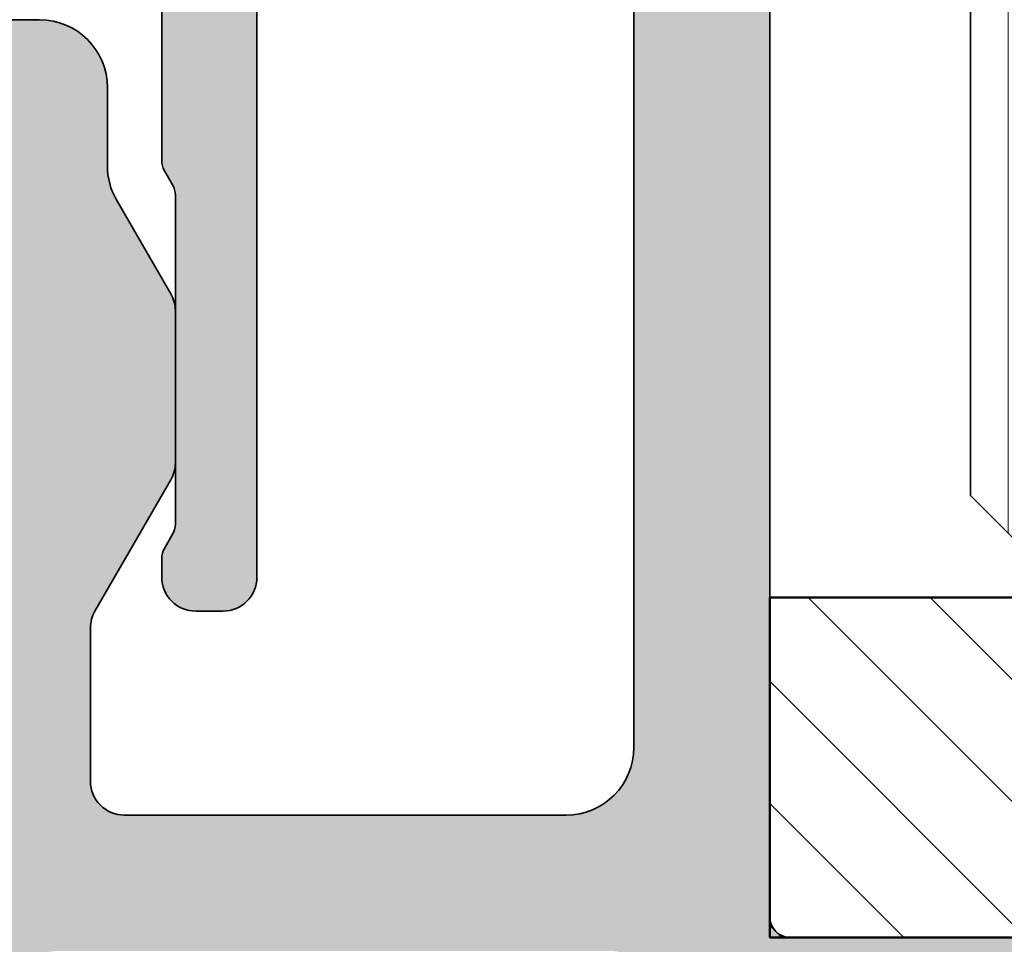
# Model space of a CAD drawing. Units: millimetres. Extents: x -608 to 263, y 83 to 368.
# Drawn here: x 105 to 119, y 155 to 169 of the extents above; entities that cross this region are included whole.
import ezdxf

# ---------------------------------------------------------------- set-up
doc = ezdxf.new("R2010")
doc.units = ezdxf.units.MM
for name, color, linetype, lineweight in [('Hatch (ISO)', 7, 'Continuous', 18), ('Sketch Geometry (ISO)', 7, 'Continuous', 25), ('Visible (ISO)', 7, 'Continuous', 50)]:
    doc.layers.add(name, color=color, linetype=linetype, lineweight=lineweight)

msp = doc.modelspace()

# ---------------------------------------------------------------- hatches: boundary and pattern name
at = {"layer": 'Hatch (ISO)', "lineweight": 18}
h = msp.add_hatch(dxfattribs=at)
h.set_pattern_fill('ANSI31', color=256, scale=6.35, angle=45, style=0)
h.set_pattern_definition([(90, (0, 0), (-0.7937500000000002, 0), [])])
h.paths.add_polyline_path([(118.5058096778844, 205.2752975050203), (128.5058096778844, 205.2752975050202), (128.5058096778833, 180.1964647519051), (128.5058096778833, 174.2307793269896), (128.5058096778833, 161.9736093886879), (127.0058096778847, 160.4736093886879), (120.0058096778831, 160.4736093886879), (118.5058096778832, 161.973609388688), (118.5058096778833, 175.3044554047796), (118.5058096778844, 179.2427633719637)])
at = {"layer": 'Hatch (ISO)', "true_color": 0xc0c0c0}
h = msp.add_hatch(color=9, dxfattribs=at)
edge = h.paths.add_edge_path()
edge.add_ellipse((115.2558096778931, 175.4736093883704), major_axis=(-9.234755739823335e-16, 0.3000000000000025), ratio=1, start_angle=269.9999999999994, end_angle=359.9999999999981)
edge.add_line((115.2558096778931, 175.7736093883704), (114.8058096778935, 175.7736093883704))
edge.add_ellipse((114.5558096778926, 175.7736093883704), major_axis=(-4.285269222964942e-15, 0.2499999999999991), ratio=1, start_angle=269.999999999999, end_angle=450.0000000000001)
edge.add_line((114.3058096778926, 175.7736093883704), (111.1800737466045, 175.7736093883705))
edge.add_line((111.1800737466045, 175.7736093883705), (110.355809677893, 175.7736093883704))
edge.add_ellipse((110.355809677893, 176.0736093883704), major_axis=(-0.2999999999999969, -4.254144647857812e-15), ratio=1, start_angle=0, end_angle=89.9999999999992, ccw=False)
edge.add_line((110.055809677893, 176.0736093883704), (110.0558096778933, 178.4736093883704))
edge.add_ellipse((110.355809677893, 178.4736093883704), major_axis=(-9.23475573982339e-16, 0.2999999999999936), ratio=1, start_angle=0, end_angle=89.99999999999977, ccw=False)
edge.add_line((110.355809677893, 178.7736093883704), (111.1800737466045, 178.7736093883703))
edge.add_line((111.1800737466045, 178.7736093883703), (114.3058096778928, 178.7736093883704))
edge.add_ellipse((114.5558096778926, 178.7736093883704), major_axis=(3.175046198339785e-15, -0.2499999999999991), ratio=1, start_angle=269.9999999999998, end_angle=449.9999999999998)
edge.add_line((114.8058096778926, 178.7736093883704), (115.2558096778931, 178.7736093883704))
edge.add_ellipse((115.2558096778931, 179.0736093883704), major_axis=(0.2999999999999992, 4.25414464785781e-15), ratio=1, start_angle=269.9999999999992, end_angle=359.9999999999979)
edge.add_line((115.5558096778931, 179.0736093883704), (115.5558096778928, 179.9736093883704))
edge.add_ellipse((115.2558096778931, 179.9736093883704), major_axis=(-3.14392162323265e-15, 0.299999999999998), ratio=1, start_angle=269.9999999999994, end_angle=359.9999999999986)
edge.add_line((115.2558096778931, 180.2736093883704), (61.35580967789321, 180.2736093883704))
edge.add_ellipse((61.3558096778932, 179.9736093883704), major_axis=(-0.2999999999999969, -4.254144647857812e-15), ratio=1, start_angle=269.9999999999992, end_angle=359.9999999999975)
edge.add_line((61.05580967789321, 179.9736093883705), (61.05580967789348, 179.0736093883705))
edge.add_ellipse((61.3558096778932, 179.0736093883705), major_axis=(9.234755739823335e-16, -0.3000000000000025), ratio=1, start_angle=270.0000000000002, end_angle=359.9999999999981)
edge.add_line((61.35580967789319, 178.7736093883705), (61.80580967789279, 178.7736093883705))
edge.add_ellipse((62.05580967789256, 178.7736093883705), major_axis=(-9.037407072536937e-15, -0.2499999999999991), ratio=1, start_angle=270.0000000000001, end_angle=450.0000000000001)
edge.add_line((62.30580967789257, 178.7736093883704), (65.43154560917839, 178.7736093883704))
edge.add_line((65.43154560917839, 178.7736093883704), (66.25580967789216, 178.7736093883705))
edge.add_ellipse((66.2558096778933, 178.4736093883704), major_axis=(0.2999999999999969, 4.254144647857812e-15), ratio=1, start_angle=0, end_angle=90.00000000021629, ccw=False)
edge.add_line((66.55580967789328, 178.4736093883704), (66.55580967789301, 176.0736093883704))
edge.add_ellipse((66.2558096778933, 176.0736093883704), major_axis=(-1.239920072151954e-14, -0.299999999999998), ratio=1, start_angle=1.4779288903810084e-12, end_angle=90.00000000000068, ccw=False)
edge.add_line((66.2558096778933, 175.7736093883704), (65.43154560917839, 175.7736093883705))
edge.add_line((65.43154560917839, 175.7736093883705), (62.30580967789234, 175.7736093883704))
edge.add_ellipse((62.05580967789256, 175.7736093883704), major_axis=(1.014763009716209e-14, 0.2499999999999991), ratio=1, start_angle=269.9999999999998, end_angle=449.9999999999998)
edge.add_line((61.80580967789255, 175.7736093883705), (61.35580967789319, 175.7736093883704))
edge.add_ellipse((61.3558096778932, 175.4736093883704), major_axis=(-0.2999999999999992, 1.867474506428179e-16), ratio=1, start_angle=270.0000000000001, end_angle=360.0000000000021)
edge.add_line((61.05580967789321, 175.4736093883704), (61.05580967789348, 174.5736093883705))
edge.add_ellipse((61.3558096778932, 174.5736093883704), major_axis=(2.033698598607492e-15, -0.299999999999998), ratio=1, start_angle=270.0000000000005, end_angle=359.9999999999988)
edge.add_line((61.3558096778932, 174.2736093883704), (65.93154560918134, 174.2736093883704))
edge.add_ellipse((65.93154560918134, 174.5736093883704), major_axis=(0.2999999999999953, -1.867474506428154e-16), ratio=1, start_angle=270.0000000000001, end_angle=315.0000000000006)
edge.add_line((66.1436776435373, 174.3614773540145), (66.46027281788616, 174.6780725283635))
edge.add_ellipse((67.02595824283532, 174.1123871034142), major_axis=(0.5656854249492415, 0.565685424949236), ratio=1, start_angle=345.0552497695934, end_angle=449.99999999999545, ccw=False)
edge.add_ellipse((62.00580967789261, 171.2075448726023), major_axis=(3.305510124716978, -5.712582849761904), ratio=1, start_angle=59.944750230400416, end_angle=89.99999999999773, ccw=False)
edge.add_line((68.60580967789262, 171.2075448726021), (68.6058096778934, 160.7736093883705))
edge.add_ellipse((69.10580967789298, 160.7736093883705), major_axis=(7.989772735537907e-16, -0.4999999999999938), ratio=1, start_angle=270.0000000000001, end_angle=359.9999999999999)
edge.add_line((69.10580967789298, 160.2736093883705), (69.50580967789261, 160.2736093883705))
edge.add_ellipse((69.50580967789261, 160.7736093883705), major_axis=(0.499999999999996, -3.112457510713614e-16), ratio=1, start_angle=270.0000000000001, end_angle=359.9999999999999)
edge.add_line((70.0058096778926, 160.7736093883705), (70.00580967789328, 161.0468144691273))
edge.add_ellipse((69.70580967789357, 161.0468144691273), major_axis=(3.517416524518279e-15, 0.2999999999999803), ratio=1, start_angle=270.0000000000002, end_angle=300.0000000000014)
edge.add_line((69.96561729902888, 161.1968144691273), (69.8460020567573, 161.4039941460998))
edge.add_ellipse((70.1058096778932, 161.5539941460998), major_axis=(-0.1499999999999934, 0.259807621135313), ratio=1, start_angle=60.00000000005059, end_angle=89.99999999994321, ccw=False)
edge.add_line((69.80580967789322, 161.5539941460995), (69.80580967789348, 162.4575839845958))
edge.add_line((69.80580967789348, 162.4575839845958), (69.80580967789234, 164.6896347921647))
edge.add_line((69.80580967789234, 164.6896347921647), (69.80580967789234, 166.3932246306411))
edge.add_ellipse((70.1058096778932, 166.3932246306411), major_axis=(-2.588810110920072e-15, 0.2999999999999958), ratio=1, start_angle=60.000000000000284, end_angle=90.0000000000012, ccw=False)
edge.add_line((69.84600205675787, 166.5432246306411), (69.96561729902834, 166.7504043076136))
edge.add_ellipse((69.70580967789357, 166.9004043076136), major_axis=(0.149999999999997, 0.2598076211353284), ratio=1, start_angle=269.9999999999467, end_angle=299.9999999999468)
edge.add_line((70.00580967789355, 166.9004043076133), (70.0058096778933, 171.2075448726023))
edge.add_ellipse((62.00580967789261, 171.2075448726023), major_axis=(1.053104714026769e-14, 7.999999999999988), ratio=1, start_angle=270.0000000000001, end_angle=307.3695932150276)
edge.add_ellipse((69.55580967789257, 176.9736093883704), major_axis=(-0.9104312393318051, 1.192105263157897), ratio=1, start_angle=322.6304067849741, end_angle=450.00000000000085, ccw=False)
edge.add_line((69.55580967789253, 178.4736093883704), (107.0558096778926, 178.4736093883704))
edge.add_ellipse((107.0558096778926, 176.9736093883704), major_axis=(1.5, -3.154183302464406e-15), ratio=1, start_angle=322.63040678497265, end_angle=450.0000000000001, ccw=False)
edge.add_ellipse((114.6058096778925, 171.2075448726023), major_axis=(-4.855633276436296, -6.357894736842058), ratio=1, start_angle=270, end_angle=307.369593215028)
edge.add_line((106.6058096778926, 171.2075448726023), (106.605809677893, 166.9004043076135))
edge.add_ellipse((106.9058096778927, 166.9004043076135), major_axis=(-1.852081987580556e-15, -0.299999999999998), ratio=1, start_angle=270.0000000000003, end_angle=300.0000000000009)
edge.add_line((106.6460020567574, 166.7504043076135), (106.765617299029, 166.5432246306411))
edge.add_ellipse((106.5058096778931, 166.3932246306411), major_axis=(0.1499999999999923, -0.2598076211352952), ratio=1, start_angle=60.00000000004633, end_angle=89.99999999994242, ccw=False)
edge.add_line((106.805809677893, 166.3932246306414), (106.8058096778928, 164.6896347921646))
edge.add_line((106.8058096778928, 164.6896347921646), (106.8058096778928, 162.4575839845958))
edge.add_line((106.8058096778928, 162.4575839845958), (106.8058096778928, 161.5539941460997))
edge.add_ellipse((106.5058096778931, 161.5539941460998), major_axis=(9.234755739823414e-16, -0.2999999999999892), ratio=1, start_angle=59.999999999999716, end_angle=90.00000000000028, ccw=False)
edge.add_line((106.7656172990284, 161.4039941460998), (106.6460020567568, 161.1968144691273))
edge.add_ellipse((106.9058096778927, 161.0468144691273), major_axis=(-0.1499999999999925, -0.2598076211353127), ratio=1, start_angle=270.0000000000561, end_angle=299.9999999999492)
edge.add_line((106.6058096778927, 161.0468144691276), (106.605809677893, 160.7736093883704))
edge.add_ellipse((107.1058096778925, 160.7736093883704), major_axis=(-3.112457510713671e-16, -0.499999999999996), ratio=1, start_angle=270.0000000000001, end_angle=360.0000000000001)
edge.add_line((107.1058096778925, 160.2736093883704), (107.5058096778922, 160.2736093883704))
edge.add_ellipse((107.5058096778933, 160.7736093883704), major_axis=(0.4999999999999949, -3.112457510713606e-16), ratio=1, start_angle=269.9999999998698, end_angle=359.9999999999998)
edge.add_line((108.0058096778933, 160.7736093883704), (108.0058096778929, 171.2075448726023))
edge.add_ellipse((114.6058096778925, 171.2075448726023), major_axis=(1.887997864891747e-15, 6.599999999999971), ratio=1, start_angle=59.94475023040229, end_angle=90, ccw=False)
edge.add_ellipse((109.585661112951, 174.1123871034142), major_axis=(0.4006678939050846, 0.6924342848196211), ratio=1, start_angle=345.055249769599, end_angle=450.00000000002365, ccw=False)
edge.add_line((110.1513465379002, 174.6780725283635), (110.4679417122496, 174.3614773540145))
edge.add_ellipse((110.6800737466049, 174.5736093883704), major_axis=(0.212132034355959, -0.2121320343559631), ratio=1, start_angle=270.0000000000806, end_angle=314.9999999999276)
edge.add_line((110.6800737466045, 174.2736093883704), (115.2558096778931, 174.2736093883704))
edge.add_ellipse((115.2558096778931, 174.5736093883704), major_axis=(0.2999999999999958, 4.25414464785781e-15), ratio=1, start_angle=269.9999999999992, end_angle=359.9999999999979)
edge.add_line((115.5558096778931, 174.5736093883704), (115.5558096778931, 175.4736093883704))
h = msp.add_hatch(color=9, dxfattribs=at)
edge = h.paths.add_edge_path()
edge.add_line((90.80421782328796, 156.7736093883799), (90.80421782328796, 155.2736093883801))
edge.add_line((90.80421782328796, 155.2736093883801), (91.00580967789466, 155.2736093883801))
edge.add_ellipse((91.00580967789352, 154.9736093883801), major_axis=(0.299999999999998, -7.604933848048458e-16), ratio=1, start_angle=1.1368683772161603e-13, end_angle=89.99999999978297, ccw=False)
edge.add_line((91.3058096778935, 154.9736093883801), (91.30580967789435, 145.7736093883801))
edge.add_ellipse((91.80580967789393, 145.7736093883801), major_axis=(-1.198100035635676e-15, -0.5000000000000004), ratio=1, start_angle=269.9999999999999, end_angle=359.9999999999999)
edge.add_line((91.80580967789393, 145.2736093883801), (114.3058096778951, 145.27360938838))
edge.add_line((114.3058096778951, 145.27360938838), (115.0058096778933, 145.27360938838))
edge.add_ellipse((115.0058096778944, 145.77360938838), major_axis=(0.499999999999984, -1.26748897467471e-15), ratio=1, start_angle=269.9999999998699, end_angle=359.9999999999999)
edge.add_line((115.5058096778944, 145.77360938838), (115.505809677894, 146.52360938838))
edge.add_ellipse((115.505809677894, 146.77360938838), major_axis=(0.2499999999999988, -6.337444873373723e-16), ratio=1, start_angle=270.0000000000002, end_angle=450.0000000000001)
edge.add_line((115.505809677894, 147.02360938838), (115.505809677894, 148.149345319678))
edge.add_line((115.505809677894, 148.149345319678), (115.505809677894, 148.9736093883801))
edge.add_ellipse((115.8058096778937, 148.97360938838), major_axis=(-9.048411521329027e-16, 0.2999999999999936), ratio=1, start_angle=0, end_angle=89.99999999999977, ccw=False)
edge.add_line((115.8058096778937, 149.27360938838), (118.2058096778938, 149.27360938838))
edge.add_ellipse((118.2058096778938, 148.97360938838), major_axis=(0.2999999999999969, 3.680398713695786e-15), ratio=1, start_angle=0, end_angle=89.99999999999932, ccw=False)
edge.add_line((118.5058096778938, 148.97360938838), (118.5058096778935, 148.149345319678))
edge.add_line((118.5058096778935, 148.149345319678), (118.5058096778935, 147.02360938838))
edge.add_ellipse((118.5058096778935, 146.77360938838), major_axis=(-0.2500000000000011, 5.074636585838002e-15), ratio=1, start_angle=270.0000000000022, end_angle=450.0000000000011)
edge.add_line((118.5058096778935, 146.52360938838), (118.5058096778935, 145.77360938838))
edge.add_ellipse((119.0058096778942, 145.77360938838), major_axis=(-2.030767304104505e-15, -0.4999999999999849), ratio=1, start_angle=270.0000000000002, end_angle=360.0000000000002)
edge.add_line((119.0058096778942, 145.27360938838), (132.7058096778954, 145.2736093883799))
edge.add_line((132.7058096778954, 145.2736093883799), (133.1058096778939, 145.27360938838))
edge.add_ellipse((133.1058096778939, 145.57360938838), major_axis=(0.3000000000000574, -7.60493384804996e-16), ratio=1, start_angle=270.0000000000002, end_angle=306.869897645846)
edge.add_line((133.2858096778939, 145.33360938838), (135.0858096778937, 146.68360938838))
edge.add_ellipse((134.9058096778945, 146.92360938838), major_axis=(0.2400000000000025, 0.1799999999999974), ratio=1, start_angle=269.9999999998731, end_angle=323.1301023542042)
edge.add_line((135.2058096778945, 146.9236093883802), (135.2058096778943, 149.97360938838))
edge.add_ellipse((135.505809677894, 149.97360938838), major_axis=(-5.345733250633529e-15, 0.2999999999999936), ratio=1, start_angle=6.252776074688882e-13, end_angle=90.00000000000011, ccw=False)
edge.add_ellipse((135.505809677894, 150.57360938838), major_axis=(0.2999999999999969, -7.604933848048428e-16), ratio=1, start_angle=269.9999999999985, end_angle=360.000000000001)
edge.add_line((135.805809677894, 150.57360938838), (135.8058096778937, 151.07360938838))
edge.add_ellipse((135.6058096778939, 151.07360938838), major_axis=(8.278556762245964e-15, 0.1999999999999869), ratio=1, start_angle=270.0000000000002, end_angle=360.0000000000074)
edge.add_ellipse((135.6058096778939, 151.47360938838), major_axis=(-0.2000000000000002, 9.388779786871156e-15), ratio=1, start_angle=5.286437954055145e-12, end_angle=89.99999999999761, ccw=False)
edge.add_line((135.4058096778939, 151.47360938838), (135.4058096778941, 152.07360938838))
edge.add_ellipse((135.6058096778939, 152.07360938838), major_axis=(-2.823673484005581e-15, 0.1999999999999957), ratio=1, start_angle=0, end_angle=90.00000000000023, ccw=False)
edge.add_ellipse((135.6058096778939, 152.47360938838), major_axis=(0.2000000000000002, 8.374788607131352e-15), ratio=1, start_angle=270.0000000000002, end_angle=359.9999999999951)
edge.add_line((135.8058096778939, 152.47360938838), (135.8058096778937, 153.7271992268662))
edge.add_ellipse((136.1058096778934, 153.7271992268662), major_axis=(7.604933848045397e-16, 0.2999999999998781), ratio=1, start_angle=59.99999999999852, end_angle=89.99999999999949, ccw=False)
edge.add_line((135.8460020567582, 153.8771992268661), (136.5656172990292, 155.12360938838))
edge.add_ellipse((136.3058096778944, 155.27360938838), major_axis=(0.1499999999999575, 0.2598076211352571), ratio=1, start_angle=269.9999999999457, end_angle=299.9999999999528)
edge.add_line((136.6058096778943, 155.2736093883798), (136.6058096778941, 159.97360938838))
edge.add_ellipse((136.3058096778944, 159.97360938838), major_axis=(2.980939434055124e-15, 0.2999999999999847), ratio=1, start_angle=270.0000000000006, end_angle=360.0000000000023)
edge.add_line((136.3058096778944, 160.27360938838), (134.8914958169688, 160.27360938838))
edge.add_ellipse((134.8914958169688, 159.97360938838), major_axis=(-0.3000000000000114, 7.604933848048793e-16), ratio=1, start_angle=270.0000000000002, end_angle=357.2000000000004)
edge.add_line((134.5918539757663, 159.9882643193187), (134.4058096779313, 156.1843121764025))
edge.add_line((134.4058096779314, 156.1843121764025), (134.3507705032071, 155.0589544574413))
edge.add_ellipse((134.0511286620049, 155.07360938838), major_axis=(-0.01465493093867642, -0.2996418412024229), ratio=1, start_angle=2.7999999999951797, end_angle=89.99999999999778, ccw=False)
edge.add_line((134.0511286620049, 154.77360938838), (133.1058096778939, 154.77360938838))
edge.add_ellipse((133.1058096778939, 154.47360938838), major_axis=(-0.2999999999999936, 7.604933848048347e-16), ratio=1, start_angle=270.0000000000002, end_angle=360.0000000000009)
edge.add_line((132.8058096778939, 154.47360938838), (132.8058096778941, 148.57360938838))
edge.add_ellipse((132.5058096778944, 148.57360938838), major_axis=(2.01506417675806e-15, -0.2999999999999936), ratio=1, start_angle=0, end_angle=90.00000000000011, ccw=False)
edge.add_line((132.5058096778944, 148.27360938838), (130.0058096778944, 148.27360938838))
edge.add_ellipse((130.0058096778944, 148.57360938838), major_axis=(-0.2999999999999975, 7.604933848048447e-16), ratio=1, start_angle=0, end_angle=90.00000000000023, ccw=False)
edge.add_line((129.7058096778944, 148.57360938838), (129.7058096778936, 155.17360938838))
edge.add_ellipse((129.4058096778938, 155.17360938838), major_axis=(5.201385483305463e-15, 0.2999999999999936), ratio=1, start_angle=269.9999999999997, end_angle=360.000000000001)
edge.add_line((129.4058096778938, 155.47360938838), (128.005809677894, 155.47360938838))
edge.add_ellipse((128.005809677894, 155.17360938838), major_axis=(-0.3000000000000003, -3.680398713695778e-15), ratio=1, start_angle=269.9999999999993, end_angle=359.9999999999984)
edge.add_line((127.705809677894, 155.17360938838), (127.7058096778942, 148.27360938838))
edge.add_ellipse((127.2058096778936, 148.27360938838), major_axis=(-7.123774623621648e-16, -0.4999999999999982), ratio=1, start_angle=1.1368683772161603e-13, end_angle=90.0000000000004, ccw=False)
edge.add_line((127.2058096778936, 147.77360938838), (120.8058096778937, 147.77360938838))
edge.add_ellipse((120.8058096778937, 148.27360938838), major_axis=(-0.4999999999999971, 1.267488974674744e-15), ratio=1, start_angle=0, end_angle=90.00000000000023, ccw=False)
edge.add_line((120.3058096778937, 148.27360938838), (120.3058096778942, 152.97360938838))
edge.add_ellipse((120.8058096778937, 152.97360938838), major_axis=(1.267488974674743e-15, 0.4999999999999982), ratio=1, start_angle=1.1368683772161603e-13, end_angle=90.00000000000023, ccw=False)
edge.add_line((120.8058096778937, 153.47360938838), (123.9058096778932, 153.47360938838))
edge.add_ellipse((123.9058096778943, 153.77360938838), major_axis=(0.2999999999999992, -7.604933848048484e-16), ratio=1, start_angle=269.999999999783, end_angle=360.0000000000002)
edge.add_line((124.2058096778943, 153.77360938838), (124.205809677894, 155.17360938838))
edge.add_ellipse((123.9058096778943, 155.17360938838), major_axis=(2.980939434055146e-15, 0.2999999999999936), ratio=1, start_angle=270.0000000000002, end_angle=360.0000000000006)
edge.add_line((123.9058096778943, 155.47360938838), (115.8558096778948, 155.4736093883801))
edge.add_ellipse((115.8558096778937, 155.77360938838), major_axis=(-0.2999999999999892, -3.680398713695804e-15), ratio=1, start_angle=0, end_angle=90.0000000002164, ccw=False)
edge.add_line((115.5558096778937, 155.77360938838), (115.555809677894, 172.67360938838))
edge.add_ellipse((115.2558096778942, 172.6736093883801), major_axis=(9.64227758180607e-15, 0.2999999999999847), ratio=1, start_angle=270.0000000000002, end_angle=360.0000000000027)
edge.add_line((115.2558096778942, 172.9736093883801), (112.8558096778941, 172.9736093883801))
edge.add_ellipse((112.8558096778941, 173.2736093883801), major_axis=(-0.2999999999999936, -3.680398713695794e-15), ratio=1, start_angle=0, end_angle=89.99999999999932, ccw=False)
edge.add_ellipse((111.5558096778942, 173.2736093883801), major_axis=(2.534977949349498e-15, 1.000000000000001), ratio=1, start_angle=270.0000000000004, end_angle=450)
edge.add_line((110.5558096778942, 173.2736093883801), (110.5558096778939, 171.9736093883801))
edge.add_ellipse((111.5558096778942, 171.9736093883801), major_axis=(-6.975870047850145e-15, -1.00000000000001), ratio=1, start_angle=269.9999999999999, end_angle=360.0000000000002)
edge.add_line((111.5558096778942, 170.9736093883801), (112.5558096778944, 170.9736093883801))
edge.add_ellipse((112.5558096778944, 169.97360938838), major_axis=(1.000000000000005, 6.346806247651739e-15), ratio=1, start_angle=0, end_angle=89.99999999999972, ccw=False)
edge.add_line((113.5558096778944, 169.97360938838), (113.5558096778934, 158.2736093883801))
edge.add_ellipse((112.5558096778944, 158.2736093883801), major_axis=(-2.534977949349509e-15, -1.000000000000005), ratio=1, start_angle=0, end_angle=90, ccw=False)
edge.add_line((112.5558096778944, 157.2736093883801), (106.0558096778946, 157.2736093883801))
edge.add_ellipse((106.0558096778935, 157.7736093883801), major_axis=(-0.5000000000000027, -9.529570745755553e-16), ratio=1, start_angle=0, end_angle=90.00000000013023, ccw=False)
edge.add_line((105.5558096778935, 157.7736093883801), (105.5558096778939, 160.0245712827034))
edge.add_ellipse((106.0558096778935, 160.0245712827034), major_axis=(5.708381073175499e-15, 0.5000000000000493), ratio=1, start_angle=60.00000000000142, end_angle=89.99999999999989, ccw=False)
edge.add_line((105.6227969760012, 160.2745712827034), (106.7388223797864, 162.2075839845956))
edge.add_ellipse((106.3058096778944, 162.4575839845956), major_axis=(0.2500000000000026, 0.4330127018922144), ratio=1, start_angle=269.999999999991, end_angle=299.9999999999911)
edge.add_line((106.8058096778944, 162.4575839845955), (106.8058096778939, 164.6896347921645))
edge.add_ellipse((106.3058096778944, 164.6896347921645), major_axis=(7.928827122425771e-15, 0.5000000000000338), ratio=1, start_angle=270.0000000000002, end_angle=300.000000000001)
edge.add_line((106.7388223797866, 164.9396347921645), (105.9397842741098, 166.32360938838))
edge.add_ellipse((106.8058096778939, 166.82360938838), major_axis=(-0.5000000000000359, 0.866025403784515), ratio=1, start_angle=60.00000000001262, end_angle=90.00000000001057, ccw=False)
edge.add_line((105.8058096778938, 166.8236093883799), (105.8058096778937, 167.9736093883801))
edge.add_ellipse((104.8058096778935, 167.9736093883801), major_axis=(-1.905914149151106e-15, 1.00000000000001), ratio=1, start_angle=269.9999999999999, end_angle=359.9999999999995)
edge.add_line((104.8058096778935, 168.9736093883801), (99.30580967789393, 168.9736093883801))
edge.add_ellipse((99.30580967789393, 168.4736093883801), major_axis=(-0.4999999999999982, 3.48793502392506e-15), ratio=1, start_angle=270.0000000000004, end_angle=360.0000000000005)
edge.add_line((98.80580967789392, 168.4736093883801), (98.80580967789437, 167.4736093883801))
edge.add_ellipse((99.20580967789402, 167.4736093883801), major_axis=(-1.013991179739799e-15, -0.4000000000000004), ratio=1, start_angle=270.0000000000002, end_angle=450)
edge.add_line((99.605809677894, 167.4736093883801), (103.2558096778937, 167.47360938838))
edge.add_ellipse((103.2558096778938, 167.17360938838), major_axis=(0.3000000000000025, -7.604933848048571e-16), ratio=1, start_angle=7.958078640513122e-13, end_angle=90.00000000000023, ccw=False)
edge.add_line((103.5558096778938, 167.17360938838), (103.5558096778935, 164.57360938838))
edge.add_ellipse((103.2558096778938, 164.5736093883801), major_axis=(-7.604933848048436e-16, -0.299999999999998), ratio=1, start_angle=1.1368683772161603e-13, end_angle=89.99999999999932, ccw=False)
edge.add_line((103.2558096778938, 164.2736093883801), (92.80492550891819, 164.2736093883803))
edge.add_line((92.80492550891819, 164.2736093883803), (90.80421782328682, 164.27360938838))
edge.add_line((90.80421782328682, 164.27360938838), (90.80421782328796, 161.2736093883804))
edge.add_line((90.80421782328796, 161.2736093883803), (103.0558096778939, 161.27360938838))
edge.add_ellipse((103.0558096778939, 160.7736093883801), major_axis=(0.499999999999996, -3.487935023925053e-15), ratio=1, start_angle=5.115907697472721e-13, end_angle=90.0000000000004, ccw=False)
edge.add_line((103.5558096778939, 160.7736093883801), (103.5558096778934, 155.5152292370897))
edge.add_ellipse((103.8558096778943, 155.5152292370897), major_axis=(-2.980939434055156e-15, -0.299999999999998), ratio=1, start_angle=270.0000000000002, end_angle=337.9756871629583)
edge.add_ellipse((103.5558096778935, 154.7736093883801), major_axis=(0.4635124054434789, -0.1874999999999973), ratio=1, start_angle=314.0486256741311, end_angle=449.9999999999077, ccw=False)
edge.add_ellipse((103.8558096778943, 154.0319895396705), major_axis=(-0.2781074432660849, -0.1125000000000013), ratio=1, start_angle=270.0000000000742, end_angle=337.975687162989)
edge.add_line((103.5558096778943, 154.0319895396704), (103.5558096778935, 147.2736093883801))
edge.add_ellipse((103.0558096778939, 147.2736093883801), major_axis=(-3.765490780081363e-15, -0.5000000000000049), ratio=1, start_angle=3.979039320256561e-13, end_angle=90.00000000000023, ccw=False)
edge.add_line((103.0558096778939, 146.7736093883801), (93.3058096778937, 146.7736093883801))
edge.add_ellipse((93.3058096778937, 147.2736093883801), major_axis=(-0.5000000000000004, 1.267488974674752e-15), ratio=1, start_angle=0, end_angle=90.00000000000023, ccw=False)
edge.add_line((92.80580967789369, 147.2736093883801), (92.80580967789416, 155.9711476998415))
edge.add_ellipse((92.00334798935484, 155.9711476998415), major_axis=(2.034222685643214e-15, 0.8024616885386393), ratio=1, start_angle=270, end_angle=359.9999999999999)
edge.add_line((92.00334798935484, 156.7736093883801), (90.80421782328796, 156.7736093883799))
edge = h.paths.add_edge_path(flags=0)
edge.add_ellipse((114.5058096778938, 150.27360938838), major_axis=(-0.499999999999996, 1.267488974674741e-15), ratio=1, start_angle=270.0000000000002, end_angle=360.0000000000002)
edge.add_line((114.0058096778937, 150.27360938838), (114.0058096778942, 147.2736093883801))
edge.add_ellipse((113.5058096778935, 147.2736093883801), major_axis=(-4.348217062058757e-16, -0.4999999999999982), ratio=1, start_angle=1.1368683772161603e-13, end_angle=90.00000000000011, ccw=False)
edge.add_line((113.5058096778935, 146.7736093883801), (105.5558096778939, 146.7736093883801))
edge.add_ellipse((105.5558096778939, 147.2736093883801), major_axis=(-0.5000000000000002, -9.529570745755616e-16), ratio=1, start_angle=0, end_angle=89.99999999999989, ccw=False)
edge.add_line((105.0558096778939, 147.2736093883801), (105.0558096778944, 154.0319895396705))
edge.add_ellipse((104.7558096778935, 154.0319895396705), major_axis=(-5.900844762946072e-15, 0.3000000000000069), ratio=1, start_angle=269.9999999999997, end_angle=337.975687162955)
edge.add_ellipse((105.0558096778944, 154.7736093883801), major_axis=(-0.4635124054434798, 0.1874999999999972), ratio=1, start_angle=292.02431283708944, end_angle=449.9999999999088, ccw=False)
edge.add_line((105.055809677894, 155.2736093883801), (113.2558096778949, 155.2736093883801))
edge.add_ellipse((113.2558096778938, 154.9736093883801), major_axis=(0.3000000000000069, -9.64227758180612e-15), ratio=1, start_angle=3.922195901395753e-12, end_angle=89.99999999978468, ccw=False)
edge.add_line((113.5558096778938, 154.9736093883801), (113.5558096778935, 153.97360938838))
edge.add_ellipse((114.0558096778942, 153.97360938838), major_axis=(-7.92882712242566e-15, -0.4999999999999893), ratio=1, start_angle=269.9999999999999, end_angle=360.000000000001)
edge.add_line((114.0558096778942, 153.47360938838), (118.2058096778938, 153.47360938838))
edge.add_ellipse((118.2058096778938, 153.17360938838), major_axis=(0.2999999999999958, -5.201385483305466e-15), ratio=1, start_angle=1.9895196601282805e-12, end_angle=90.00000000000102, ccw=False)
edge.add_line((118.5058096778938, 153.17360938838), (118.5058096778935, 151.07360938838))
edge.add_ellipse((118.2058096778938, 151.07360938838), major_axis=(-6.311608507930639e-15, -0.3000000000000025), ratio=1, start_angle=1.1937117960769683e-12, end_angle=89.99999999999989, ccw=False)
edge.add_line((118.2058096778938, 150.77360938838), (114.5058096778938, 150.77360938838))
edge = h.paths.add_edge_path()
edge.add_ellipse((83.3058096778937, 147.2736093883802), major_axis=(-1.54504473083104e-15, -0.500000000000001), ratio=1, start_angle=1.770490844710894e-13, end_angle=89.99999999999993)
edge.add_line((83.8058096778937, 147.2736093883802), (83.80580967789393, 155.9711476998415))
edge.add_ellipse((84.60827136643258, 155.9711476998415), major_axis=(-0.8024616885386404, -1.862233636070915e-16), ratio=1, start_angle=270, end_angle=359.9999999999995, ccw=False)
edge.add_line((84.60827136643258, 156.7736093883801), (85.80740153250059, 156.7736093883799))
edge.add_line((85.80740153250059, 156.7736093883799), (85.80740153250059, 155.2736093883801))
edge.add_line((85.80740153250059, 155.2736093883801), (85.60580967789389, 155.2736093883801))
edge.add_ellipse((85.60580967789389, 154.9736093883801), major_axis=(7.604933848048534e-16, 0.3000000000000019), ratio=1, start_angle=1.526666247102488e-13, end_angle=89.99999999999993)
edge.add_line((85.30580967789417, 154.9736093883801), (85.30580967789348, 145.7736093883801))
edge.add_ellipse((84.80580967789348, 145.7736093883801), major_axis=(0.5000000000000003, -7.123774623621736e-16), ratio=1, start_angle=270.0000000000001, end_angle=359.99999999999983, ccw=False)
edge.add_line((84.80580967789348, 145.2736093883801), (62.30580967789462, 145.2736093883802))
edge.add_line((62.30580967789461, 145.2736093883802), (61.60580967789411, 145.2736093883802))
edge.add_ellipse((61.60580967789411, 145.7736093883802), major_axis=(-2.030767304104505e-15, -0.4999999999999849), ratio=1, start_angle=270.0000000000002, end_angle=360.0000000000002, ccw=False)
edge.add_line((61.10580967789343, 145.7736093883802), (61.10580967789343, 146.5236093883802))
edge.add_ellipse((61.10580967789343, 146.7736093883802), major_axis=(-0.2500000000000011, 5.074636585838002e-15), ratio=1, start_angle=270.00000000000216, end_angle=450.0000000000012, ccw=False)
edge.add_line((61.10580967789343, 147.0236093883802), (61.10580967789343, 148.1493453196698))
edge.add_line((61.10580967789343, 148.1493453196699), (61.1058096778937, 148.9736093883802))
edge.add_ellipse((60.8058096778937, 148.9736093883802), major_axis=(0.2999999999999969, 3.680398713695786e-15), ratio=1, start_angle=0, end_angle=89.9999999999993)
edge.add_line((60.8058096778937, 149.2736093883802), (58.40580967789361, 149.2736093883802))
edge.add_ellipse((58.40580967789361, 148.9736093883802), major_axis=(-9.048411521329027e-16, 0.2999999999999936), ratio=1, start_angle=0, end_angle=90.00000000000065)
edge.add_line((58.10580967789388, 148.9736093883802), (58.10580967789389, 148.1493453196699))
edge.add_line((58.10580967789388, 148.1493453196699), (58.10580967789387, 147.0236093883802))
edge.add_ellipse((58.10580967789388, 146.7736093883802), major_axis=(0.2499999999999988, -6.337444873373723e-16), ratio=1, start_angle=270.00000000000017, end_angle=450.0000000000001, ccw=False)
edge.add_line((58.10580967789388, 146.5236093883802), (58.10580967789432, 145.7736093883802))
edge.add_ellipse((57.60580967789434, 145.7736093883802), major_axis=(0.499999999999984, -1.26748897467471e-15), ratio=1, start_angle=269.9999999998699, end_angle=359.9999999999999, ccw=False)
edge.add_line((57.6058096778932, 145.2736093883802), (43.90580967789429, 145.2736093883803))
edge.add_line((43.90580967789429, 145.2736093883803), (43.50580967789332, 145.2736093883802))
edge.add_ellipse((43.50580967789352, 145.5736093883802), major_axis=(-0.180000000000043, -0.240000000000043), ratio=0.9999999999999997, start_angle=0, end_angle=36.86989764580841, ccw=False)
edge.add_line((43.32580967789323, 145.3336093883802), (41.52580967789396, 146.6836093883802))
edge.add_ellipse((41.70580967789402, 146.9236093883802), major_axis=(1.811329803382267e-14, -0.3000000000000647), ratio=1, start_angle=269.9999999999999, end_angle=323.1301023541474, ccw=False)
edge.add_line((41.40580967789428, 146.9236093883802), (41.40580967789342, 149.9736093883802))
edge.add_ellipse((41.10580967789343, 149.9736093883802), major_axis=(0.2999999999999919, -7.604933848048301e-16), ratio=1, start_angle=0, end_angle=90.00000000000183)
edge.add_ellipse((41.10580967789343, 150.5736093883802), major_axis=(-1.870716409430013e-15, -0.3000000000000025), ratio=1, start_angle=269.99999999999966, end_angle=359.9999999999987, ccw=False)
edge.add_line((40.8058096778937, 150.5736093883802), (40.80580967789352, 151.0736093883802))
edge.add_ellipse((41.00580967789352, 151.0736093883802), major_axis=(-0.1999999999999913, 9.38877978687113e-15), ratio=1, start_angle=270.00000000000523, end_angle=360.00000000001444, ccw=False)
edge.add_ellipse((41.00580967789352, 151.4736093883802), major_axis=(-9.388779786871121e-15, -0.1999999999999869), ratio=1, start_angle=1.526666247102488e-13, end_angle=90.00000000000047)
edge.add_line((41.20580967789447, 151.4736093883802), (41.20580967789351, 152.0736093883802))
edge.add_ellipse((41.00580967789352, 152.0736093883802), major_axis=(0.1999999999999968, 8.374788607131362e-15), ratio=1, start_angle=0, end_angle=90.00000000000014)
edge.add_ellipse((41.00580967789352, 152.4736093883802), major_axis=(-5.069955898699109e-16, -0.2000000000000046), ratio=1, start_angle=270.00000000000017, end_angle=359.9999999999976, ccw=False)
edge.add_line((40.8058096778937, 152.4736093883802), (40.80580967789385, 153.7271992268666))
edge.add_ellipse((40.50580967789397, 153.7271992268664), major_axis=(0.1499999999999451, -0.2598076211352222), ratio=1, start_angle=60.00000000004189, end_angle=90.00000000005106)
edge.add_line((40.76561729902874, 153.8771992268664), (40.04600205675889, 155.1236093883803))
edge.add_ellipse((40.30580967789415, 155.2736093883802), major_axis=(1.459952664445684e-15, -0.2999999999999137), ratio=1, start_angle=270.00000000000017, end_angle=299.99999999999943, ccw=False)
edge.add_line((40.00580967789442, 155.2736093883802), (40.00580967789416, 159.9736093883802))
edge.add_ellipse((40.30580967789415, 159.9736093883802), major_axis=(-0.2999999999999913, 9.642277581806085e-15), ratio=1, start_angle=270.00000000021896, end_angle=360.00000000000387, ccw=False)
edge.add_line((40.30580967789302, 160.2736093883802), (41.72012353881865, 160.2736093883802))
edge.add_ellipse((41.72012353881865, 159.9736093883802), major_axis=(-0.01465493093868822, 0.2996418412024494), ratio=1, start_angle=269.9999999999917, end_angle=357.19999999999936, ccw=False)
edge.add_line((42.01976538002197, 159.9882643193189), (42.20580967789356, 156.1843121756547))
edge.add_line((42.20580967789356, 156.1843121756547), (42.26084885258116, 155.0589544574416))
edge.add_ellipse((42.5604906937836, 155.0736093883802), major_axis=(-0.3000000000000103, 9.642277581806129e-15), ratio=1, start_angle=2.800000000004711, end_angle=89.99999999978472)
edge.add_line((42.56049069378246, 154.7736093883802), (43.50580967789352, 154.7736093883802))
edge.add_ellipse((43.50580967789352, 154.4736093883802), major_axis=(5.201385483305463e-15, 0.2999999999999936), ratio=1, start_angle=269.9999999999995, end_angle=360.000000000001, ccw=False)
edge.add_line((43.8058096778944, 154.4736093883802), (43.80580967789412, 148.5736093883802))
edge.add_ellipse((44.10580967789411, 148.5736093883802), major_axis=(-0.2999999999999963, -8.121290812196412e-15), ratio=1, start_angle=0, end_angle=89.99999999999847)
edge.add_line((44.10580967789411, 148.2736093883802), (46.6058096778941, 148.2736093883802))
edge.add_ellipse((46.60580967789411, 148.5736093883802), major_axis=(4.23551022600835e-15, -0.3000000000000025), ratio=1, start_angle=0, end_angle=89.99999999999959)
edge.add_line((46.90580967789381, 148.5736093883802), (46.90580967789356, 155.1736093883802))
edge.add_ellipse((47.20580967789356, 155.1736093883802), major_axis=(-0.2999999999999947, 9.64227758180609e-15), ratio=1, start_angle=270.0000000000018, end_angle=360.00000000000426, ccw=False)
edge.add_line((47.20580967789356, 155.4736093883802), (48.60580967789343, 155.4736093883802))
edge.add_ellipse((48.60580967789343, 155.1736093883802), major_axis=(7.604933848048552e-16, 0.3000000000000025), ratio=1, start_angle=269.9999999999991, end_angle=359.99999999999926, ccw=False)
edge.add_line((48.90580967789431, 155.1736093883802), (48.90580967789384, 148.2736093883802))
edge.add_ellipse((49.40580967789383, 148.2736093883802), major_axis=(-0.4999999999999977, 1.267488974674745e-15), ratio=1, start_angle=0, end_angle=90.00000000000014)
edge.add_line((49.40580967789383, 147.7736093883802), (55.8058096778937, 147.7736093883802))
edge.add_ellipse((55.8058096778937, 148.2736093883802), major_axis=(3.978455622629915e-16, -0.4999999999999982), ratio=1, start_angle=0, end_angle=90.0000000000002)
edge.add_line((56.30580967789437, 148.2736093883802), (56.3058096778937, 152.9736093883802))
edge.add_ellipse((55.8058096778937, 152.9736093883802), major_axis=(0.499999999999996, -1.267488974674741e-15), ratio=1, start_angle=0, end_angle=90.00000000000014)
edge.add_line((55.8058096778937, 153.4736093883802), (52.70580967789424, 153.4736093883802))
edge.add_ellipse((52.70580967789424, 153.7736093883802), major_axis=(-1.87071640943e-15, -0.299999999999998), ratio=1, start_angle=269.9999999999995, end_angle=360.00000000000034, ccw=False)
edge.add_line((52.40580967789452, 153.7736093883802), (52.40580967789425, 155.1736093883802))
edge.add_ellipse((52.70580967789424, 155.1736093883802), major_axis=(-0.299999999999998, 5.20138548330547e-15), ratio=1, start_angle=270.000000000001, end_angle=360.00000000000216, ccw=False)
edge.add_line((52.70580967789424, 155.4736093883802), (60.75580967789374, 155.4736093883802))
edge.add_ellipse((60.75580967789374, 155.7736093883802), major_axis=(5.900844762946118e-15, -0.2999999999999892), ratio=1, start_angle=0, end_angle=89.9999999999993)
edge.add_line((61.05580967789344, 155.7736093883802), (61.05580967789436, 172.6736093883802))
edge.add_ellipse((61.35580967789434, 172.6736093883802), major_axis=(-0.2999999999999803, 5.201385483305427e-15), ratio=1, start_angle=270.000000000001, end_angle=360.0000000000036, ccw=False)
edge.add_line((61.35580967789434, 172.9736093883802), (63.75580967789442, 172.9736093883802))
edge.add_ellipse((63.75580967789443, 173.2736093883802), major_axis=(3.680398713695796e-15, -0.2999999999999936), ratio=1, start_angle=0, end_angle=89.99999999999888)
edge.add_ellipse((65.05580967789439, 173.2736093883802), major_axis=(2.534977949349498e-15, 1.000000000000001), ratio=1, start_angle=270.00000000000017, end_angle=450, ccw=False)
edge.add_line((66.05580967789348, 173.2736093883802), (66.05580967789439, 171.9736093883801))
edge.add_ellipse((65.05580967789439, 171.9736093883802), major_axis=(1.000000000000005, -2.534977949349516e-15), ratio=1, start_angle=270.00000000000017, end_angle=360.0000000000002, ccw=False)
edge.add_line((65.05580967789439, 170.9736093883802), (64.05580967789417, 170.9736093883802))
edge.add_ellipse((64.05580967789416, 169.9736093883802), major_axis=(-6.346806247651743e-15, 1.000000000000005), ratio=1, start_angle=0, end_angle=89.9999999999999)
edge.add_line((63.05580967789395, 169.9736093883802), (63.05580967789415, 158.2736093883802))
edge.add_ellipse((64.05580967789416, 158.2736093883802), major_axis=(-1.000000000000005, 2.534977949349516e-15), ratio=1, start_angle=2.11857699059714e-15, end_angle=90.00000000000014)
edge.add_line((64.05580967789416, 157.2736093883802), (70.55580967789393, 157.2736093883802))
edge.add_ellipse((70.55580967789393, 157.7736093883802), major_axis=(9.529570745755587e-16, -0.5000000000000027), ratio=1, start_angle=0, end_angle=90.00000000000014)
edge.add_line((71.05580967789348, 157.7736093883802), (71.05580967789399, 160.0245712827036))
edge.add_ellipse((70.55580967789393, 160.0245712827035), major_axis=(0.2500000000000181, -0.4330127018922665), ratio=1, start_angle=60.00000000001428, end_angle=89.99999999994714)
edge.add_line((70.98882237978711, 160.2745712827035), (69.87279697600195, 162.2075839845957))
edge.add_ellipse((70.30580967789416, 162.4575839845957), major_axis=(-3.487935023925034e-15, -0.4999999999999893), ratio=1, start_angle=269.9999999999999, end_angle=300.00000000000006, ccw=False)
edge.add_line((69.80580967789348, 162.4575839845957), (69.80580967789413, 164.6896347921647))
edge.add_ellipse((70.30580967789416, 164.6896347921646), major_axis=(-0.250000000000018, -0.4330127018922474), ratio=1, start_angle=269.9999999999899, end_angle=299.99999999998795, ccw=False)
edge.add_line((69.87279697600212, 164.9396347921646), (70.67183508167803, 166.3236093883801))
edge.add_ellipse((69.80580967789348, 166.8236093883802), major_axis=(-1.141676214635105e-14, -1.000000000000119), ratio=1, start_angle=60.0000000000011, end_angle=89.9999999999999)
edge.add_line((70.8058096778937, 166.8236093883801), (70.80580967789392, 167.9736093883801))
edge.add_ellipse((71.80580967789393, 167.9736093883801), major_axis=(-1.00000000000001, -1.9059141491511e-15), ratio=1, start_angle=269.9999999999999, end_angle=359.99999999999926, ccw=False)
edge.add_line((71.80580967789393, 168.9736093883802), (77.30580967789348, 168.9736093883801))
edge.add_ellipse((77.30580967789348, 168.4736093883801), major_axis=(1.267488974674738e-15, 0.499999999999996), ratio=1, start_angle=270.00000000000017, end_angle=360.00000000000017, ccw=False)
edge.add_line((77.80580967789416, 168.4736093883801), (77.80580967789452, 167.4736093883801))
edge.add_ellipse((77.40580967789452, 167.4736093883801), major_axis=(-1.013991179739799e-15, -0.4000000000000004), ratio=1, start_angle=270.00000000000017, end_angle=450, ccw=False)
edge.add_line((77.00580967789375, 167.4736093883801), (73.35580967789366, 167.4736093883801))
edge.add_ellipse((73.35580967789366, 167.1736093883801), major_axis=(5.20138548330548e-15, 0.3000000000000003), ratio=1, start_angle=1.017777498068325e-12, end_angle=90.00000000000014)
edge.add_line((73.05580967789393, 167.1736093883801), (73.05580967789365, 164.5736093883801))
edge.add_ellipse((73.35580967789366, 164.5736093883801), major_axis=(-0.299999999999998, 7.604933848048458e-16), ratio=1, start_angle=0, end_angle=90.00000000000014)
edge.add_line((73.35580967789366, 164.2736093883801), (83.80669384687263, 164.27360938838))
edge.add_line((83.80669384687263, 164.27360938838), (85.80740153250059, 164.2736093883798))
edge.add_line((85.80740153250059, 164.2736093883798), (85.80740153249945, 161.2736093883803))
edge.add_line((85.80740153249945, 161.2736093883804), (73.55580967789348, 161.2736093883802))
edge.add_ellipse((73.55580967789348, 160.7736093883801), major_axis=(1.267488974674738e-15, 0.499999999999996), ratio=1, start_angle=0, end_angle=90.00000000000014)
edge.add_line((73.05580967789393, 160.7736093883801), (73.05580967789419, 155.5152292370899))
edge.add_ellipse((72.7558096778942, 155.5152292370898), major_axis=(0.2781074432660838, 0.1124999999999991), ratio=1, start_angle=269.99999999987244, end_angle=337.9756871629901, ccw=False)
edge.add_ellipse((73.05580967789393, 154.7736093883802), major_axis=(-0.4635124054434798, 0.1874999999999972), ratio=1, start_angle=314.0486256741315, end_angle=450.0000000000298)
edge.add_ellipse((72.7558096778942, 154.0319895396706), major_axis=(-5.900844762946072e-15, 0.3000000000000069), ratio=1, start_angle=269.99999999999966, end_angle=337.975687162955, ccw=False)
edge.add_line((73.05580967789395, 154.0319895396706), (73.05580967789348, 147.2736093883802))
edge.add_ellipse((73.55580967789348, 147.2736093883802), major_axis=(-0.500000000000004, 3.487935023925074e-15), ratio=1, start_angle=6.615553737444115e-13, end_angle=90.0000000000004)
edge.add_line((73.55580967789348, 146.7736093883802), (83.3058096778937, 146.7736093883802))
edge = h.paths.add_edge_path(flags=0)
edge.add_line((58.10580967789388, 151.0736093883802), (58.10580967789389, 153.1736093883802))
edge.add_ellipse((58.40580967789361, 153.1736093883802), major_axis=(2.980939434055156e-15, 0.299999999999998), ratio=1, start_angle=6.252776074688882e-13, end_angle=89.99999999999972, ccw=False)
edge.add_line((58.40580967789361, 153.4736093883802), (62.55580967789324, 153.4736093883802))
edge.add_ellipse((62.55580967789438, 153.9736093883802), major_axis=(0.4999999999999893, -5.708381073175349e-15), ratio=1, start_angle=269.9999999998704, end_angle=360.0000000000018)
edge.add_line((63.05580967789437, 153.9736093883802), (63.05580967789393, 154.9736093883802))
edge.add_ellipse((63.35580967789365, 154.9736093883802), major_axis=(-5.900844762946092e-15, 0.299999999999998), ratio=1, start_angle=0, end_angle=89.99999999999972, ccw=False)
edge.add_line((63.35580967789365, 155.2736093883802), (71.55580967789416, 155.2736093883802))
edge.add_ellipse((71.55580967789416, 154.7736093883802), major_axis=(0.5000000000000004, -1.267488974674752e-15), ratio=1, start_angle=292.0243128370413, end_angle=450.0000000000001, ccw=False)
edge.add_ellipse((71.85580967789389, 154.0319895396706), major_axis=(-0.2781074432660849, -0.1125000000000013), ratio=1, start_angle=269.9999999999529, end_angle=337.975687162989)
edge.add_line((71.55580967789389, 154.0319895396705), (71.55580967789415, 147.2736093883802))
edge.add_ellipse((71.05580967789348, 147.2736093883802), major_axis=(2.6182916115133e-15, -0.5000000000000004), ratio=1, start_angle=0, end_angle=90.00000000000023, ccw=False)
edge.add_line((71.05580967789348, 146.7736093883802), (63.10580967789389, 146.7736093883802))
edge.add_ellipse((63.10580967789388, 147.2736093883802), major_axis=(-0.4999999999999973, 1.267488974674744e-15), ratio=1, start_angle=0, end_angle=90.00000000000023, ccw=False)
edge.add_line((62.60580967789388, 147.2736093883802), (62.60580967789434, 150.2736093883802))
edge.add_ellipse((62.10580967789365, 150.2736093883802), major_axis=(3.487935023925057e-15, 0.4999999999999982), ratio=1, start_angle=269.9999999999997, end_angle=359.9999999999999)
edge.add_line((62.10580967789365, 150.7736093883802), (58.4058096778936, 150.7736093883802))
edge.add_ellipse((58.40580967789361, 151.0736093883802), major_axis=(-0.3000000000000058, 7.604933848048656e-16), ratio=1, start_angle=7.958078640513122e-13, end_angle=90.00000000000023, ccw=False)
at = {"layer": 'Hatch (ISO)'}
h = msp.add_hatch(dxfattribs=at)
h.set_pattern_fill('ANSI31', color=256, scale=10.16, angle=-90, style=0)
h.set_pattern_definition([(315, (0, 0), (0.8980256121069153, 0.8980256121069153), [])])
h.paths.add_polyline_path([(130.5558096778946, 160.4736093886885), (130.5558096778946, 155.4736093883815), (115.5558096778946, 155.4736093883815), (115.5558096778946, 160.4736093886885)])

# ---------------------------------------------------------------- linework, layer by layer
at = {"layer": 'Sketch Geometry (ISO)', "lineweight": 50}
for p, q in [((115.5558096778946, 160.4736093886885), (130.5558096778946, 160.4736093886885)), ((115.5558096778946, 155.4736093883815), (115.5558096778946, 160.4736093886885)), ((130.5558096778946, 155.4736093883815), (115.5558096778946, 155.4736093883815))]:
    msp.add_line(p, q, dxfattribs=at)
at = {"layer": 'Visible (ISO)', "linetype": 'Continuous', "lineweight": 35}
for p, q in [((118.5058096778855, 205.2752975050208), (118.5058096778842, 161.9736093886885)), ((115.5558096778948, 155.7736093883815), (115.5558096778949, 172.6736093883816)), ((106.6058096778934, 171.2075448726023), (106.6058096778934, 166.9004043076135)), ((108.0058096778933, 160.7736093883703), (108.0058096778933, 171.2075448726023)), ((113.5558096778944, 169.9736093883816), (113.5558096778944, 158.2736093883816)), ((104.8058096778944, 168.9736093883816), (99.30580967789487, 168.9736093883816)), ((105.8058096778946, 166.8236093883816), (105.8058096778946, 167.9736093883816)), ((106.6460020567584, 166.7504043076135), (106.7656172990283, 166.543224630641)), ((106.8058096778932, 166.393224630641), (106.8058096778932, 161.5539941460997)), ((106.7388223797874, 164.939634792166), (105.9397842741108, 166.3236093883816)), ((106.8058096778948, 162.4575839845971), (106.8058096778949, 164.689634792166)), ((105.6227969760023, 160.2745712827049), (106.7388223797873, 162.2075839845971)), ((118.5058096778842, 161.9736093886885), (120.0058096778851, 160.4736093886885)), ((106.7656172990283, 161.4039941460997), (106.6460020567584, 161.1968144691272)), ((106.6058096778934, 161.0468144691272), (106.6058096778934, 160.7736093883703)), ((107.1058096778929, 160.2736093883704), (107.5058096778937, 160.2736093883704)), ((105.5558096778948, 157.7736093883816), (105.5558096778948, 160.0245712827049)), ((112.5558096778953, 157.2736093883815), (106.0558096778944, 157.2736093883816)), ((123.9058096778952, 155.4736093883815), (115.8558096778946, 155.4736093883815))]:
    msp.add_line(p, q, dxfattribs=at)
for centre, radius, start, end in [((104.8058096778946, 167.9736093883816), 1.000000000000016, 0, 89.99999999999899), ((106.8058096778947, 166.8236093883816), 1.000000000000089, 180, 209.9999999999997), ((106.905809677893, 166.9004043076135), 0.299999999999994, 180, 210.0000000000021), ((106.505809677893, 166.393224630641), 0.2999999999999649, 0, 30.00000000000378), ((106.3058096778947, 164.689634792166), 0.500000000000037, 0, 30.00000000000123), ((106.3058096778946, 162.4575839845971), 0.4999999999999991, 329.9999999999977, 0), ((106.505809677893, 161.5539941460997), 0.2999999999999896, 329.9999999999978, 0), ((106.9058096778929, 161.0468144691272), 0.2999999999999803, 149.9999999999979, 180), ((107.105809677893, 160.7736093883703), 0.4999999999999968, 180, 270), ((107.505809677893, 160.7736093883703), 0.4999999999999957, 270, 0), ((106.0558096778946, 160.0245712827049), 0.5000000000000525, 150.0000000000008, 180), ((112.5558096778946, 158.2736093883816), 1.000000000000012, 270, 0), ((106.0558096778946, 157.7736093883816), 0.5000000000000059, 180, 270), ((115.8558096778946, 155.7736093883815), 0.2999999999999911, 180, 270)]:
    msp.add_arc(centre, radius, start, end, dxfattribs=at)

doc.saveas('drawing.dxf')
